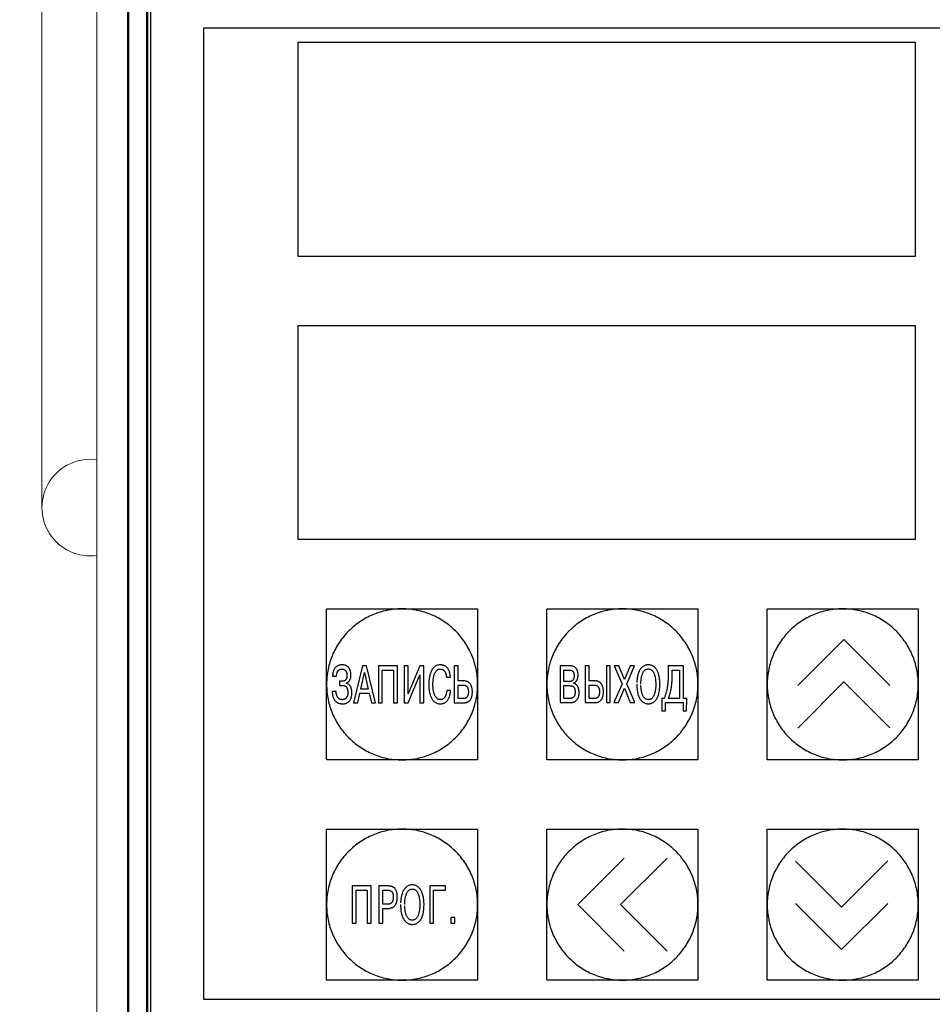
# Model space of a CAD drawing. Extents: x 111 to 705, y 692 to 1112.
# Drawn here: x 177 to 249, y 957 to 1036 of the extents above; entities that cross this region are included whole.
import ezdxf
from ezdxf.lldxf.tags import DXFTag

# ---------------------------------------------------------------- set-up
doc = ezdxf.new("R2010")
doc.units = 0
doc.header["$MEASUREMENT"] = 0
doc.layers.add('main', color=5, linetype='Continuous', lineweight=50)
doc.layers.add('text', color=47, linetype='Continuous')
doc.layers.add('work', color=7, linetype='Continuous')
doc.styles.get("Standard").update_dxf_attribs({"font": 'win_eskd.shx', "width": 0.8, "oblique": 15})
tags = doc.linetypes.add('New Line6', pattern=[0.5, 0.2, -0.3]).pattern_tags.tags
tags[6:7] = [DXFTag(74, 4), DXFTag(75, 0), DXFTag(340, '0'), DXFTag(46, 1.0), DXFTag(50, 0.0), DXFTag(44, 0.0), DXFTag(45, 0.0)]
tags[4:5] = [DXFTag(74, 4), DXFTag(75, 0), DXFTag(340, '0'), DXFTag(46, 1.0), DXFTag(50, 0.0), DXFTag(44, 0.0), DXFTag(45, 0.0)]
doc.dimstyles.get("Standard").update_dxf_attribs({"dimtxt": 0.18, "dimasz": 0.18, "dimexe": 0.18, "dimexo": 0.0625, "dimgap": 0.09, "dimtad": 0, "dimtih": 1, "dimtoh": 1, "dimdec": 4, "dimzin": 0, "dimdsep": 46, "dimtxsty": 'Standard', "dimcen": 0.09, "dimadec": 0, "dimazin": 0, "dimtfac": 1, "dimtdec": 4, "dimtofl": 0, "dimtmove": 0, "dimatfit": 3, "dimfxl": 1, "dimtolj": 1, "dimtzin": 0, "dimarcsym": 0})

# ---------------------------------------------------------------- blocks, each defined once
blk = doc.blocks.new('гггггггггггггггггггггг')
at = {"layer": 'text', "color": 0}
for p, q in [((781.166, 1078.976), (781.166, 986.476)), ((785.416, 1071.135), (860.928, 1071.135)), ((785.416, 993.935), (785.416, 1071.135)), ((792.916, 1052.972), (792.916, 1069.976)), ((792.916, 1069.976), (841.916, 1069.976)), ((841.916, 1069.976), (841.916, 1052.972)), ((841.916, 1052.972), (792.916, 1052.972)), ((792.916, 1030.472), (792.916, 1047.476)), ((792.916, 1047.476), (841.916, 1047.476)), ((841.916, 1047.476), (841.916, 1030.472)), ((841.916, 1030.472), (792.916, 1030.472)), ((795.166, 1013.019), (795.166, 1024.933)), ((795.205, 1024.976), (795.209, 1024.976)), ((795.209, 1024.976), (807.124, 1024.976)), ((807.166, 1024.933), (807.166, 1013.019)), ((812.666, 1013.019), (812.666, 1024.933)), ((812.705, 1024.976), (812.709, 1024.976)), ((812.709, 1024.976), (824.624, 1024.976)), ((824.666, 1024.933), (824.666, 1013.019)), ((830.166, 1013.019), (830.166, 1024.933)), ((830.205, 1024.976), (830.209, 1024.976)), ((830.209, 1024.976), (842.124, 1024.976)), ((842.166, 1024.933), (842.166, 1013.019)), ((836.255, 1022.55), (832.588, 1018.883)), ((839.918, 1018.887), (836.255, 1022.55)), ((798.016, 1020.437), (797.311, 1017.516)), ((798.345, 1020.437), (798.016, 1020.437)), ((799.049, 1017.516), (798.345, 1020.437)), ((799.28, 1020.437), (799.28, 1017.516)), ((800.787, 1020.437), (799.28, 1020.437)), ((799.592, 1017.516), (799.592, 1020.107)), ((799.592, 1020.107), (800.475, 1020.107)), ((800.475, 1020.107), (800.475, 1017.516)), ((800.787, 1017.516), (800.787, 1020.437)), ((801.329, 1020.437), (801.329, 1017.516)), ((801.641, 1020.437), (801.329, 1020.437)), ((802.577, 1020.437), (801.641, 1018.225)), ((801.641, 1018.225), (801.641, 1020.437)), ((802.885, 1020.437), (802.577, 1020.437)), ((802.885, 1017.516), (802.885, 1020.437)), ((805.3, 1020.437), (805.3, 1017.516)), ((805.612, 1020.437), (805.3, 1020.437)), ((805.612, 1019.248), (805.612, 1020.437)), ((814.522, 1020.442), (813.709, 1020.442)), ((813.709, 1020.442), (813.709, 1017.522)), ((814.021, 1019.203), (814.021, 1020.112)), ((814.021, 1020.112), (814.466, 1020.112)), ((814.599, 1020.438), (814.522, 1020.442)), ((815.712, 1020.442), (815.712, 1017.522)), ((816.024, 1020.442), (815.712, 1020.442)), ((816.024, 1019.253), (816.024, 1020.442)), ((817.704, 1020.442), (817.392, 1020.442)), ((817.392, 1020.442), (817.392, 1017.522)), ((817.704, 1017.522), (817.704, 1020.442)), ((818.02, 1020.442), (818.641, 1019.015)), ((818.389, 1020.442), (818.02, 1020.442)), ((818.83, 1019.361), (818.389, 1020.442)), ((819.279, 1020.442), (818.83, 1019.361)), ((819.005, 1019.023), (819.618, 1020.442)), ((819.618, 1020.442), (819.279, 1020.442)), ((822.309, 1020.442), (822.309, 1019.841)), ((823.511, 1020.442), (822.309, 1020.442)), ((822.621, 1020.112), (823.199, 1020.112)), ((822.621, 1019.749), (822.621, 1020.112)), ((823.199, 1020.112), (823.199, 1017.851)), ((823.511, 1017.851), (823.511, 1020.442)), ((795.646, 1019.676), (795.644, 1019.627)), ((795.644, 1019.627), (795.956, 1019.627)), ((796.187, 1019.218), (796.187, 1018.889)), ((796.404, 1019.218), (796.187, 1019.218)), ((796.425, 1019.219), (796.404, 1019.218)), ((797.883, 1018.601), (798.18, 1019.911)), ((798.18, 1019.911), (798.478, 1018.601)), ((801.634, 1017.516), (802.573, 1019.744)), ((802.573, 1019.744), (802.573, 1017.516)), ((804.681, 1019.587), (804.685, 1019.535)), ((804.685, 1019.535), (804.997, 1019.535)), ((806.085, 1019.248), (805.612, 1019.248)), ((806.16, 1019.244), (806.085, 1019.248)), ((814.456, 1019.203), (814.021, 1019.203)), ((814.503, 1019.205), (814.456, 1019.203)), ((816.497, 1019.253), (816.024, 1019.253)), ((816.572, 1019.249), (816.497, 1019.253)), ((822.619, 1019.568), (822.621, 1019.749)), ((836.255, 1019.173), (832.588, 1015.506)), ((839.918, 1015.509), (836.255, 1019.173)), ((795.925, 1018.413), (795.613, 1018.413)), ((795.926, 1018.36), (795.925, 1018.413)), ((796.187, 1018.889), (796.425, 1018.889)), ((796.734, 1019.06), (796.734, 1019.077)), ((796.775, 1019.046), (796.734, 1019.06)), ((798.478, 1018.601), (797.883, 1018.601)), ((805.022, 1018.484), (804.71, 1018.484)), ((805.014, 1018.404), (805.022, 1018.484)), ((805.612, 1017.846), (805.612, 1018.918)), ((805.612, 1018.918), (806.022, 1018.918)), ((814.021, 1017.851), (814.021, 1018.873)), ((814.021, 1018.873), (814.473, 1018.873)), ((814.781, 1019.057), (814.781, 1019.078)), ((814.815, 1019.048), (814.781, 1019.057)), ((816.024, 1017.851), (816.024, 1018.923)), ((816.024, 1018.923), (816.433, 1018.923)), ((818.641, 1019.015), (817.989, 1017.522)), ((818.364, 1017.522), (818.827, 1018.669)), ((818.827, 1018.669), (819.286, 1017.522)), ((819.66, 1017.522), (819.005, 1019.023)), ((797.637, 1017.516), (797.813, 1018.271)), ((797.813, 1018.271), (798.548, 1018.271)), ((798.548, 1018.271), (798.723, 1017.516)), ((806.046, 1017.846), (805.612, 1017.846)), ((806.066, 1017.846), (806.046, 1017.846)), ((814.473, 1017.851), (814.021, 1017.851)), ((814.509, 1017.852), (814.473, 1017.851)), ((816.458, 1017.851), (816.024, 1017.851)), ((816.478, 1017.851), (816.458, 1017.851)), ((821.963, 1017.851), (821.787, 1017.851)), ((821.787, 1017.851), (821.808, 1016.862)), ((822.003, 1017.943), (821.963, 1017.851)), ((823.199, 1017.851), (822.309, 1017.851)), ((823.781, 1017.851), (823.511, 1017.851)), ((823.76, 1016.862), (823.781, 1017.851)), ((797.311, 1017.516), (797.637, 1017.516)), ((798.723, 1017.516), (799.049, 1017.516)), ((799.28, 1017.516), (799.592, 1017.516)), ((800.475, 1017.516), (800.787, 1017.516)), ((801.329, 1017.516), (801.634, 1017.516)), ((802.573, 1017.516), (802.885, 1017.516)), ((805.3, 1017.516), (806.085, 1017.516)), ((813.709, 1017.522), (814.494, 1017.522)), ((815.712, 1017.522), (816.497, 1017.522)), ((817.392, 1017.522), (817.704, 1017.522)), ((817.989, 1017.522), (818.364, 1017.522)), ((819.286, 1017.522), (819.66, 1017.522)), ((821.808, 1016.862), (822.089, 1016.862)), ((822.089, 1017.522), (823.479, 1017.522)), ((822.089, 1016.862), (822.089, 1017.522)), ((823.479, 1017.522), (823.479, 1016.862)), ((823.479, 1016.862), (823.76, 1016.862)), ((795.167, 1013.014), (795.166, 1013.019)), ((807.124, 1012.976), (795.209, 1012.976)), ((807.128, 1012.976), (807.124, 1012.976)), ((812.667, 1013.014), (812.666, 1013.019)), ((824.624, 1012.976), (812.709, 1012.976)), ((824.628, 1012.976), (824.624, 1012.976)), ((830.166, 1013.014), (830.166, 1013.019)), ((842.124, 1012.976), (830.209, 1012.976)), ((842.128, 1012.976), (842.124, 1012.976)), ((795.166, 1007.476), (807.166, 1007.476)), ((795.166, 995.476), (795.166, 1007.476)), ((807.166, 1007.476), (807.166, 995.476)), ((812.666, 995.519), (812.666, 1007.433)), ((812.705, 1007.476), (812.709, 1007.476)), ((812.709, 1007.476), (824.624, 1007.476)), ((824.666, 1007.437), (824.666, 1007.433)), ((824.666, 1007.433), (824.666, 995.519)), ((830.166, 995.519), (830.166, 1007.433)), ((830.205, 1007.476), (830.209, 1007.476)), ((830.209, 1007.476), (842.124, 1007.476)), ((842.166, 1007.437), (842.166, 1007.433)), ((842.166, 1007.433), (842.166, 995.519)), ((818.809, 1005.174), (815.112, 1001.477)), ((822.217, 1005.174), (818.52, 1001.477)), ((832.415, 1004.942), (836.078, 1001.279)), ((836.078, 1001.279), (839.745, 1004.946)), ((797.188, 1002.958), (797.188, 999.994)), ((798.716, 1002.958), (797.188, 1002.958)), ((798.716, 999.994), (798.716, 1002.958)), ((800.073, 1002.958), (799.309, 1002.958)), ((799.309, 1002.958), (799.309, 999.994)), ((800.122, 1002.957), (800.073, 1002.958)), ((803.355, 1002.958), (803.355, 999.994)), ((804.62, 1002.958), (803.355, 1002.958)), ((804.62, 1002.623), (804.62, 1002.958)), ((797.504, 999.994), (797.504, 1002.623)), ((797.504, 1002.623), (798.4, 1002.623)), ((798.4, 1002.623), (798.4, 999.994)), ((799.625, 1001.51), (799.625, 1002.623)), ((799.625, 1002.623), (800.023, 1002.623)), ((803.671, 999.994), (803.671, 1002.623)), ((803.671, 1002.623), (804.62, 1002.623)), ((800.023, 1001.51), (799.625, 1001.51)), ((799.625, 1001.176), (800.052, 1001.176)), ((799.625, 999.994), (799.625, 1001.176)), ((800.083, 1001.513), (800.023, 1001.51)), ((815.112, 1001.477), (818.812, 997.777)), ((818.52, 1001.477), (822.221, 997.777)), ((832.415, 1001.565), (836.078, 997.902)), ((836.078, 997.902), (839.745, 1001.568)), ((805.031, 1000.456), (805.031, 999.994)), ((805.358, 1000.456), (805.031, 1000.456)), ((805.358, 999.994), (805.358, 1000.456)), ((797.188, 999.994), (797.504, 999.994)), ((798.4, 999.994), (798.716, 999.994)), ((799.309, 999.994), (799.625, 999.994)), ((803.355, 999.994), (803.671, 999.994)), ((805.031, 999.994), (805.358, 999.994)), ((807.166, 995.476), (795.166, 995.476)), ((824.624, 995.476), (812.709, 995.476)), ((824.628, 995.476), (824.624, 995.476)), ((842.124, 995.476), (830.209, 995.476)), ((842.128, 995.476), (842.124, 995.476)), ((869.416, 993.935), (785.416, 993.935))]:
    blk.add_line(p, q, dxfattribs=at)
for points in [[(801.166, 1024.976), (801.778, 1024.945), (802.373, 1024.853), (802.947, 1024.705), (803.498, 1024.503), (804.023, 1024.25), (804.517, 1023.949), (804.979, 1023.603), (805.406, 1023.215), (805.794, 1022.788), (806.139, 1022.326), (806.441, 1021.832), (806.694, 1021.307), (806.896, 1020.757), (807.044, 1020.182), (807.135, 1019.588), (807.166, 1018.976), (807.135, 1018.364), (807.044, 1017.769), (806.896, 1017.195), (806.694, 1016.644), (806.441, 1016.12), (806.139, 1015.625), (805.794, 1015.163), (805.406, 1014.737), (804.979, 1014.349), (804.517, 1014.003), (804.023, 1013.702), (803.498, 1013.449), (802.947, 1013.246), (802.373, 1013.098), (801.778, 1013.007), (801.166, 1012.976), (800.555, 1013.007), (799.96, 1013.098), (799.386, 1013.246), (798.835, 1013.449), (798.311, 1013.702), (797.816, 1014.003), (797.354, 1014.349), (796.927, 1014.737), (796.54, 1015.163), (796.194, 1015.625), (795.893, 1016.12), (795.639, 1016.644), (795.437, 1017.195), (795.289, 1017.769), (795.198, 1018.364), (795.166, 1018.976), (795.198, 1019.588), (795.289, 1020.182), (795.437, 1020.757), (795.639, 1021.307), (795.893, 1021.832), (796.194, 1022.326), (796.54, 1022.788), (796.927, 1023.215), (797.354, 1023.603), (797.816, 1023.949), (798.311, 1024.25), (798.835, 1024.503), (799.386, 1024.705), (799.96, 1024.853), (800.555, 1024.945), (801.166, 1024.976)], [(795.166, 1024.933), (795.167, 1024.937), (795.167, 1024.941), (795.168, 1024.945), (795.17, 1024.95), (795.172, 1024.953), (795.174, 1024.957), (795.176, 1024.96), (795.179, 1024.963), (795.182, 1024.966), (795.185, 1024.968), (795.189, 1024.97), (795.193, 1024.972), (795.197, 1024.974), (795.201, 1024.975), (795.205, 1024.976)], [(807.124, 1024.976), (807.128, 1024.976), (807.132, 1024.975), (807.136, 1024.974), (807.14, 1024.972), (807.144, 1024.97), (807.148, 1024.968), (807.151, 1024.966), (807.154, 1024.963), (807.157, 1024.96), (807.159, 1024.957), (807.161, 1024.953), (807.163, 1024.95), (807.165, 1024.945), (807.166, 1024.941), (807.166, 1024.937), (807.166, 1024.933)], [(818.666, 1024.976), (819.278, 1024.945), (819.873, 1024.853), (820.447, 1024.705), (820.998, 1024.503), (821.522, 1024.25), (822.017, 1023.949), (822.479, 1023.603), (822.906, 1023.215), (823.293, 1022.788), (823.639, 1022.326), (823.94, 1021.832), (824.193, 1021.307), (824.396, 1020.757), (824.544, 1020.182), (824.635, 1019.588), (824.666, 1018.976), (824.635, 1018.364), (824.544, 1017.769), (824.396, 1017.195), (824.193, 1016.644), (823.94, 1016.12), (823.639, 1015.625), (823.293, 1015.163), (822.906, 1014.737), (822.479, 1014.349), (822.017, 1014.003), (821.522, 1013.702), (820.998, 1013.449), (820.447, 1013.246), (819.873, 1013.098), (819.278, 1013.007), (818.666, 1012.976), (818.055, 1013.007), (817.46, 1013.098), (816.886, 1013.246), (816.335, 1013.449), (815.811, 1013.702), (815.316, 1014.003), (814.854, 1014.349), (814.427, 1014.737), (814.04, 1015.163), (813.694, 1015.625), (813.393, 1016.12), (813.139, 1016.644), (812.937, 1017.195), (812.789, 1017.769), (812.698, 1018.364), (812.666, 1018.976), (812.698, 1019.588), (812.789, 1020.182), (812.937, 1020.757), (813.139, 1021.307), (813.393, 1021.832), (813.694, 1022.326), (814.04, 1022.788), (814.427, 1023.215), (814.854, 1023.603), (815.316, 1023.949), (815.811, 1024.25), (816.335, 1024.503), (816.886, 1024.705), (817.46, 1024.853), (818.055, 1024.945), (818.666, 1024.976)], [(812.666, 1024.933), (812.667, 1024.937), (812.667, 1024.941), (812.668, 1024.945), (812.67, 1024.95), (812.672, 1024.953), (812.674, 1024.957), (812.676, 1024.96), (812.679, 1024.963), (812.682, 1024.966), (812.685, 1024.968), (812.689, 1024.97), (812.693, 1024.972), (812.697, 1024.974), (812.701, 1024.975), (812.705, 1024.976)], [(824.624, 1024.976), (824.628, 1024.976), (824.632, 1024.975), (824.636, 1024.974), (824.64, 1024.972), (824.644, 1024.97), (824.647, 1024.968), (824.651, 1024.966), (824.654, 1024.963), (824.656, 1024.96), (824.659, 1024.957), (824.661, 1024.953), (824.663, 1024.95), (824.664, 1024.945), (824.665, 1024.941), (824.666, 1024.937), (824.666, 1024.933)], [(836.166, 1024.976), (836.778, 1024.945), (837.373, 1024.853), (837.947, 1024.705), (838.498, 1024.503), (839.022, 1024.25), (839.517, 1023.949), (839.979, 1023.603), (840.406, 1023.215), (840.793, 1022.788), (841.139, 1022.326), (841.44, 1021.832), (841.693, 1021.307), (841.896, 1020.757), (842.044, 1020.182), (842.135, 1019.588), (842.166, 1018.976), (842.135, 1018.364), (842.044, 1017.769), (841.896, 1017.195), (841.693, 1016.644), (841.44, 1016.12), (841.139, 1015.625), (840.793, 1015.163), (840.406, 1014.737), (839.979, 1014.349), (839.517, 1014.003), (839.022, 1013.702), (838.498, 1013.449), (837.947, 1013.246), (837.373, 1013.098), (836.778, 1013.007), (836.166, 1012.976), (835.554, 1013.007), (834.96, 1013.098), (834.385, 1013.246), (833.835, 1013.449), (833.31, 1013.702), (832.815, 1014.003), (832.353, 1014.349), (831.927, 1014.737), (831.539, 1015.163), (831.193, 1015.625), (830.892, 1016.12), (830.639, 1016.644), (830.437, 1017.195), (830.289, 1017.769), (830.197, 1018.364), (830.166, 1018.976), (830.197, 1019.588), (830.289, 1020.182), (830.437, 1020.757), (830.639, 1021.307), (830.892, 1021.832), (831.193, 1022.326), (831.539, 1022.788), (831.927, 1023.215), (832.353, 1023.603), (832.815, 1023.949), (833.31, 1024.25), (833.835, 1024.503), (834.385, 1024.705), (834.96, 1024.853), (835.554, 1024.945), (836.166, 1024.976)], [(830.166, 1024.933), (830.166, 1024.937), (830.167, 1024.941), (830.168, 1024.945), (830.17, 1024.95), (830.171, 1024.953), (830.174, 1024.957), (830.176, 1024.96), (830.179, 1024.963), (830.182, 1024.966), (830.185, 1024.968), (830.189, 1024.97), (830.192, 1024.972), (830.196, 1024.974), (830.201, 1024.975), (830.205, 1024.976)], [(842.124, 1024.976), (842.128, 1024.976), (842.132, 1024.975), (842.136, 1024.974), (842.14, 1024.972), (842.144, 1024.97), (842.147, 1024.968), (842.151, 1024.966), (842.154, 1024.963), (842.156, 1024.96), (842.159, 1024.957), (842.161, 1024.953), (842.163, 1024.95), (842.164, 1024.945), (842.165, 1024.941), (842.166, 1024.937), (842.166, 1024.933)], [(796.734, 1019.077), (796.767, 1019.088), (796.801, 1019.103), (796.834, 1019.121), (796.867, 1019.142), (796.898, 1019.167), (796.929, 1019.195), (796.958, 1019.227), (796.985, 1019.263), (797.01, 1019.303), (797.032, 1019.347), (797.052, 1019.396), (797.069, 1019.448), (797.083, 1019.506), (797.093, 1019.568), (797.099, 1019.635), (797.102, 1019.707), (797.099, 1019.791), (797.092, 1019.872), (797.079, 1019.951), (797.062, 1020.026), (797.039, 1020.098), (797.01, 1020.165), (796.977, 1020.228), (796.937, 1020.286), (796.892, 1020.338), (796.841, 1020.385), (796.784, 1020.426), (796.72, 1020.46), (796.651, 1020.488), (796.575, 1020.508), (796.493, 1020.52), (796.404, 1020.524), (796.282, 1020.517), (796.173, 1020.495), (796.077, 1020.462), (795.994, 1020.417), (795.922, 1020.364), (795.86, 1020.303), (795.808, 1020.236), (795.766, 1020.165), (795.731, 1020.091), (795.704, 1020.015), (795.683, 1019.94), (795.667, 1019.868), (795.656, 1019.798), (795.65, 1019.734), (795.646, 1019.676)], [(795.956, 1019.627), (795.963, 1019.716), (795.974, 1019.795), (795.99, 1019.865), (796.009, 1019.927), (796.032, 1019.98), (796.057, 1020.027), (796.085, 1020.066), (796.115, 1020.099), (796.146, 1020.125), (796.179, 1020.147), (796.213, 1020.164), (796.248, 1020.176), (796.283, 1020.185), (796.317, 1020.191), (796.351, 1020.194), (796.383, 1020.195), (796.403, 1020.194), (796.426, 1020.193), (796.453, 1020.19), (796.483, 1020.185), (796.515, 1020.177), (796.548, 1020.165), (796.582, 1020.149), (796.616, 1020.127), (796.649, 1020.1), (796.68, 1020.066), (796.708, 1020.024), (796.733, 1019.975), (796.754, 1019.916), (796.769, 1019.848), (796.779, 1019.77), (796.783, 1019.681), (796.78, 1019.603), (796.771, 1019.533), (796.756, 1019.473), (796.738, 1019.421), (796.715, 1019.376), (796.689, 1019.339), (796.661, 1019.308), (796.63, 1019.282), (796.599, 1019.262), (796.567, 1019.247), (796.536, 1019.236), (796.505, 1019.228), (796.476, 1019.223), (796.449, 1019.22), (796.425, 1019.219)], [(804.997, 1019.535), (804.984, 1019.682), (804.963, 1019.814), (804.935, 1019.932), (804.899, 1020.037), (804.858, 1020.129), (804.811, 1020.209), (804.76, 1020.279), (804.704, 1020.338), (804.645, 1020.387), (804.583, 1020.428), (804.519, 1020.46), (804.454, 1020.485), (804.389, 1020.503), (804.323, 1020.515), (804.258, 1020.522), (804.195, 1020.524), (804.04, 1020.51), (803.903, 1020.47), (803.785, 1020.408), (803.682, 1020.326), (803.595, 1020.227), (803.522, 1020.114), (803.461, 1019.991), (803.412, 1019.861), (803.373, 1019.727), (803.343, 1019.591), (803.321, 1019.458), (803.306, 1019.329), (803.296, 1019.208), (803.291, 1019.099), (803.288, 1019.004), (803.288, 1018.926), (803.291, 1018.786), (803.299, 1018.646), (803.314, 1018.509), (803.335, 1018.375), (803.364, 1018.246), (803.399, 1018.122), (803.441, 1018.005), (803.491, 1017.895), (803.549, 1017.795), (803.616, 1017.704), (803.69, 1017.624), (803.774, 1017.556), (803.867, 1017.502), (803.969, 1017.461), (804.08, 1017.436), (804.202, 1017.428), (804.315, 1017.435), (804.417, 1017.456), (804.509, 1017.49), (804.591, 1017.535), (804.664, 1017.59), (804.729, 1017.653), (804.786, 1017.724), (804.835, 1017.801), (804.878, 1017.883), (804.913, 1017.968), (804.943, 1018.056), (804.968, 1018.145), (804.987, 1018.233), (805.002, 1018.32), (805.014, 1018.404)], [(804.71, 1018.484), (804.705, 1018.413), (804.696, 1018.344), (804.683, 1018.276), (804.667, 1018.21), (804.647, 1018.147), (804.624, 1018.087), (804.597, 1018.031), (804.566, 1017.979), (804.533, 1017.931), (804.496, 1017.888), (804.456, 1017.85), (804.413, 1017.818), (804.368, 1017.793), (804.319, 1017.774), (804.267, 1017.762), (804.212, 1017.758), (804.155, 1017.762), (804.098, 1017.775), (804.043, 1017.796), (803.989, 1017.827), (803.937, 1017.866), (803.888, 1017.914), (803.841, 1017.972), (803.797, 1018.039), (803.758, 1018.116), (803.722, 1018.203), (803.69, 1018.3), (803.664, 1018.408), (803.642, 1018.525), (803.627, 1018.654), (803.617, 1018.793), (803.613, 1018.943), (803.614, 1018.999), (803.615, 1019.07), (803.619, 1019.153), (803.624, 1019.246), (803.634, 1019.346), (803.648, 1019.451), (803.667, 1019.558), (803.691, 1019.664), (803.723, 1019.768), (803.762, 1019.866), (803.809, 1019.955), (803.865, 1020.035), (803.931, 1020.101), (804.007, 1020.151), (804.095, 1020.183), (804.195, 1020.195), (804.263, 1020.19), (804.324, 1020.177), (804.379, 1020.157), (804.428, 1020.129), (804.472, 1020.095), (804.511, 1020.056), (804.545, 1020.013), (804.574, 1019.965), (804.599, 1019.914), (804.621, 1019.861), (804.639, 1019.806), (804.653, 1019.751), (804.665, 1019.695), (804.674, 1019.64), (804.681, 1019.587)], [(814.466, 1020.112), (814.521, 1020.109), (814.57, 1020.101), (814.614, 1020.087), (814.653, 1020.069), (814.687, 1020.047), (814.716, 1020.021), (814.741, 1019.992), (814.762, 1019.96), (814.78, 1019.926), (814.794, 1019.889), (814.806, 1019.852), (814.814, 1019.813), (814.82, 1019.774), (814.824, 1019.734), (814.826, 1019.696), (814.827, 1019.658), (814.826, 1019.604), (814.822, 1019.554), (814.815, 1019.507), (814.805, 1019.463), (814.793, 1019.423), (814.778, 1019.385), (814.76, 1019.351), (814.739, 1019.321), (814.714, 1019.293), (814.687, 1019.27), (814.657, 1019.249), (814.623, 1019.233), (814.586, 1019.22), (814.546, 1019.21), (814.503, 1019.205)], [(814.781, 1019.078), (814.824, 1019.093), (814.865, 1019.113), (814.902, 1019.137), (814.937, 1019.164), (814.97, 1019.195), (815, 1019.229), (815.027, 1019.267), (815.052, 1019.307), (815.074, 1019.35), (815.092, 1019.395), (815.109, 1019.442), (815.122, 1019.491), (815.132, 1019.541), (815.14, 1019.593), (815.144, 1019.646), (815.146, 1019.699), (815.143, 1019.78), (815.136, 1019.857), (815.125, 1019.93), (815.108, 1020), (815.087, 1020.065), (815.06, 1020.127), (815.029, 1020.183), (814.993, 1020.235), (814.952, 1020.281), (814.906, 1020.322), (814.855, 1020.358), (814.798, 1020.387), (814.737, 1020.411), (814.671, 1020.428), (814.599, 1020.438)], [(819.806, 1018.982), (819.815, 1018.714), (819.84, 1018.479), (819.878, 1018.274), (819.929, 1018.099), (819.989, 1017.949), (820.058, 1017.824), (820.132, 1017.721), (820.21, 1017.638), (820.289, 1017.572), (820.369, 1017.522), (820.446, 1017.486), (820.518, 1017.461), (820.584, 1017.446), (820.642, 1017.437), (820.689, 1017.434), (820.724, 1017.433), (820.758, 1017.434), (820.805, 1017.437), (820.863, 1017.446), (820.929, 1017.461), (821.002, 1017.486), (821.079, 1017.522), (821.158, 1017.572), (821.238, 1017.638), (821.316, 1017.721), (821.39, 1017.824), (821.458, 1017.949), (821.519, 1018.099), (821.57, 1018.274), (821.608, 1018.479), (821.633, 1018.714), (821.642, 1018.982), (821.639, 1019.135), (821.629, 1019.285), (821.613, 1019.431), (821.59, 1019.572), (821.56, 1019.707), (821.523, 1019.834), (821.479, 1019.954), (821.427, 1020.065), (821.368, 1020.167), (821.3, 1020.257), (821.225, 1020.337), (821.142, 1020.404), (821.05, 1020.457), (820.95, 1020.497), (820.842, 1020.521), (820.724, 1020.53), (820.606, 1020.521), (820.497, 1020.497), (820.397, 1020.457), (820.306, 1020.404), (820.222, 1020.337), (820.147, 1020.257), (820.08, 1020.167), (820.021, 1020.065), (819.969, 1019.954), (819.925, 1019.834), (819.888, 1019.707), (819.858, 1019.572), (819.835, 1019.431), (819.819, 1019.285), (819.809, 1019.135)], [(820.132, 1018.982), (820.133, 1019.079), (820.138, 1019.18), (820.145, 1019.283), (820.157, 1019.387), (820.172, 1019.49), (820.193, 1019.591), (820.218, 1019.688), (820.248, 1019.782), (820.284, 1019.869), (820.326, 1019.949), (820.374, 1020.02), (820.429, 1020.081), (820.491, 1020.131), (820.561, 1020.168), (820.638, 1020.192), (820.724, 1020.2), (820.81, 1020.192), (820.887, 1020.168), (820.957, 1020.131), (821.019, 1020.081), (821.074, 1020.02), (821.122, 1019.949), (821.164, 1019.869), (821.2, 1019.782), (821.23, 1019.688), (821.255, 1019.591), (821.275, 1019.49), (821.291, 1019.387), (821.302, 1019.283), (821.31, 1019.18), (821.314, 1019.079), (821.316, 1018.982), (821.315, 1018.892), (821.311, 1018.796), (821.304, 1018.697), (821.294, 1018.596), (821.279, 1018.494), (821.261, 1018.393), (821.237, 1018.294), (821.208, 1018.199), (821.173, 1018.109), (821.131, 1018.027), (821.083, 1017.953), (821.028, 1017.889), (820.964, 1017.836), (820.893, 1017.797), (820.813, 1017.772), (820.724, 1017.764), (820.635, 1017.772), (820.555, 1017.797), (820.483, 1017.836), (820.42, 1017.889), (820.364, 1017.953), (820.316, 1018.027), (820.275, 1018.109), (820.24, 1018.199), (820.211, 1018.294), (820.187, 1018.393), (820.168, 1018.494), (820.154, 1018.596), (820.143, 1018.697), (820.137, 1018.796), (820.133, 1018.892)], [(806.085, 1017.516), (806.139, 1017.518), (806.195, 1017.524), (806.251, 1017.534), (806.308, 1017.55), (806.364, 1017.572), (806.419, 1017.6), (806.472, 1017.635), (806.522, 1017.678), (806.569, 1017.729), (806.612, 1017.789), (806.65, 1017.859), (806.683, 1017.939), (806.71, 1018.029), (806.73, 1018.131), (806.742, 1018.245), (806.747, 1018.371), (806.744, 1018.473), (806.735, 1018.568), (806.721, 1018.658), (806.701, 1018.742), (806.676, 1018.82), (806.646, 1018.892), (806.611, 1018.958), (806.571, 1019.018), (806.526, 1019.07), (806.476, 1019.117), (806.421, 1019.156), (806.363, 1019.189), (806.299, 1019.214), (806.232, 1019.233), (806.16, 1019.244)], [(816.497, 1017.522), (816.551, 1017.523), (816.607, 1017.529), (816.663, 1017.539), (816.72, 1017.555), (816.776, 1017.577), (816.831, 1017.605), (816.884, 1017.64), (816.934, 1017.683), (816.981, 1017.734), (817.024, 1017.794), (817.062, 1017.864), (817.095, 1017.944), (817.122, 1018.034), (817.142, 1018.136), (817.154, 1018.25), (817.159, 1018.377), (817.156, 1018.478), (817.147, 1018.574), (817.133, 1018.663), (817.113, 1018.748), (817.088, 1018.826), (817.058, 1018.898), (817.023, 1018.963), (816.983, 1019.023), (816.938, 1019.076), (816.888, 1019.122), (816.833, 1019.161), (816.774, 1019.194), (816.711, 1019.219), (816.644, 1019.238), (816.572, 1019.249)], [(822.309, 1019.841), (822.308, 1019.672), (822.304, 1019.511), (822.296, 1019.356), (822.286, 1019.209), (822.273, 1019.068), (822.258, 1018.934), (822.239, 1018.805), (822.219, 1018.682), (822.195, 1018.563), (822.169, 1018.45), (822.141, 1018.341), (822.11, 1018.236), (822.077, 1018.135), (822.041, 1018.038), (822.003, 1017.943)], [(822.309, 1017.851), (822.34, 1017.922), (822.37, 1017.997), (822.399, 1018.077), (822.427, 1018.162), (822.454, 1018.253), (822.48, 1018.35), (822.504, 1018.453), (822.527, 1018.564), (822.547, 1018.682), (822.566, 1018.807), (822.582, 1018.941), (822.596, 1019.084), (822.606, 1019.235), (822.615, 1019.397), (822.619, 1019.568)], [(795.613, 1018.413), (795.622, 1018.289), (795.638, 1018.173), (795.659, 1018.066), (795.685, 1017.969), (795.718, 1017.879), (795.756, 1017.799), (795.8, 1017.726), (795.849, 1017.662), (795.904, 1017.606), (795.964, 1017.558), (796.03, 1017.518), (796.101, 1017.485), (796.178, 1017.46), (796.26, 1017.442), (796.347, 1017.431), (796.439, 1017.428), (796.545, 1017.433), (796.641, 1017.449), (796.727, 1017.475), (796.804, 1017.51), (796.873, 1017.552), (796.933, 1017.602), (796.985, 1017.657), (797.029, 1017.719), (797.067, 1017.784), (797.099, 1017.854), (797.124, 1017.926), (797.143, 1018), (797.158, 1018.076), (797.168, 1018.152), (797.173, 1018.227), (797.175, 1018.301), (797.173, 1018.391), (797.165, 1018.475), (797.153, 1018.553), (797.137, 1018.623), (797.117, 1018.687), (797.093, 1018.746), (797.066, 1018.799), (797.036, 1018.846), (797.004, 1018.888), (796.969, 1018.925), (796.933, 1018.957), (796.894, 1018.986), (796.855, 1019.01), (796.815, 1019.03), (796.775, 1019.046)], [(796.425, 1018.889), (796.492, 1018.885), (796.552, 1018.875), (796.605, 1018.858), (796.651, 1018.836), (796.692, 1018.809), (796.727, 1018.777), (796.757, 1018.741), (796.782, 1018.703), (796.802, 1018.661), (796.819, 1018.617), (796.832, 1018.571), (796.842, 1018.524), (796.849, 1018.477), (796.853, 1018.43), (796.856, 1018.383), (796.856, 1018.338), (796.855, 1018.274), (796.85, 1018.214), (796.841, 1018.156), (796.829, 1018.101), (796.814, 1018.05), (796.795, 1018.002), (796.773, 1017.958), (796.747, 1017.918), (796.718, 1017.882), (796.686, 1017.85), (796.65, 1017.823), (796.611, 1017.8), (796.569, 1017.782), (796.523, 1017.769), (796.474, 1017.761), (796.422, 1017.758), (796.35, 1017.762), (796.284, 1017.775), (796.226, 1017.795), (796.173, 1017.821), (796.127, 1017.854), (796.087, 1017.892), (796.052, 1017.934), (796.022, 1017.981), (795.997, 1018.031), (795.976, 1018.083), (795.96, 1018.137), (795.947, 1018.193), (795.937, 1018.249), (795.93, 1018.305), (795.926, 1018.36)], [(806.022, 1018.918), (806.07, 1018.916), (806.115, 1018.909), (806.157, 1018.898), (806.197, 1018.882), (806.233, 1018.862), (806.267, 1018.838), (806.297, 1018.81), (806.325, 1018.778), (806.35, 1018.741), (806.371, 1018.701), (806.389, 1018.657), (806.404, 1018.61), (806.416, 1018.559), (806.425, 1018.504), (806.43, 1018.446), (806.431, 1018.384), (806.428, 1018.293), (806.419, 1018.214), (806.404, 1018.144), (806.385, 1018.083), (806.361, 1018.032), (806.335, 1017.988), (806.305, 1017.952), (806.274, 1017.922), (806.242, 1017.899), (806.21, 1017.881), (806.178, 1017.867), (806.146, 1017.858), (806.117, 1017.851), (806.09, 1017.848), (806.066, 1017.846)], [(814.473, 1018.873), (814.527, 1018.871), (814.577, 1018.866), (814.624, 1018.857), (814.667, 1018.845), (814.706, 1018.828), (814.742, 1018.808), (814.774, 1018.784), (814.802, 1018.755), (814.827, 1018.723), (814.849, 1018.686), (814.867, 1018.644), (814.882, 1018.599), (814.893, 1018.548), (814.901, 1018.493), (814.906, 1018.433), (814.907, 1018.368), (814.905, 1018.285), (814.897, 1018.211), (814.883, 1018.145), (814.866, 1018.089), (814.844, 1018.039), (814.819, 1017.997), (814.791, 1017.962), (814.76, 1017.933), (814.727, 1017.909), (814.692, 1017.89), (814.656, 1017.876), (814.619, 1017.866), (814.582, 1017.858), (814.545, 1017.854), (814.509, 1017.852)], [(814.494, 1017.522), (814.586, 1017.525), (814.67, 1017.535), (814.749, 1017.552), (814.821, 1017.576), (814.887, 1017.606), (814.947, 1017.642), (815, 1017.685), (815.048, 1017.734), (815.09, 1017.789), (815.125, 1017.85), (815.156, 1017.917), (815.18, 1017.99), (815.199, 1018.068), (815.212, 1018.151), (815.22, 1018.241), (815.223, 1018.335), (815.22, 1018.428), (815.211, 1018.514), (815.197, 1018.592), (815.179, 1018.662), (815.156, 1018.726), (815.129, 1018.783), (815.1, 1018.833), (815.068, 1018.877), (815.034, 1018.916), (814.998, 1018.949), (814.962, 1018.978), (814.924, 1019.001), (814.887, 1019.021), (814.851, 1019.036), (814.815, 1019.048)], [(816.433, 1018.923), (816.482, 1018.921), (816.527, 1018.914), (816.569, 1018.903), (816.608, 1018.887), (816.645, 1018.867), (816.679, 1018.843), (816.709, 1018.815), (816.737, 1018.783), (816.762, 1018.747), (816.783, 1018.707), (816.801, 1018.663), (816.816, 1018.615), (816.828, 1018.564), (816.837, 1018.509), (816.842, 1018.451), (816.843, 1018.389), (816.84, 1018.299), (816.831, 1018.219), (816.816, 1018.149), (816.797, 1018.089), (816.773, 1018.037), (816.746, 1017.993), (816.717, 1017.957), (816.686, 1017.928), (816.654, 1017.904), (816.622, 1017.886), (816.589, 1017.872), (816.558, 1017.863), (816.529, 1017.857), (816.502, 1017.853), (816.478, 1017.851)], [(795.209, 1012.976), (795.205, 1012.976), (795.201, 1012.977), (795.197, 1012.978), (795.193, 1012.979), (795.189, 1012.981), (795.185, 1012.983), (795.182, 1012.985), (795.179, 1012.988), (795.176, 1012.991), (795.174, 1012.995), (795.172, 1012.998), (795.17, 1013.002), (795.168, 1013.006), (795.167, 1013.01), (795.167, 1013.014)], [(807.166, 1013.019), (807.166, 1013.014), (807.166, 1013.01), (807.165, 1013.006), (807.163, 1013.002), (807.161, 1012.998), (807.159, 1012.995), (807.157, 1012.991), (807.154, 1012.988), (807.151, 1012.985), (807.148, 1012.983), (807.144, 1012.981), (807.14, 1012.979), (807.136, 1012.978), (807.132, 1012.977), (807.128, 1012.976)], [(812.709, 1012.976), (812.705, 1012.976), (812.701, 1012.977), (812.697, 1012.978), (812.693, 1012.979), (812.689, 1012.981), (812.685, 1012.983), (812.682, 1012.985), (812.679, 1012.988), (812.676, 1012.991), (812.674, 1012.995), (812.672, 1012.998), (812.67, 1013.002), (812.668, 1013.006), (812.667, 1013.01), (812.667, 1013.014)], [(824.666, 1013.019), (824.666, 1013.014), (824.665, 1013.01), (824.664, 1013.006), (824.663, 1013.002), (824.661, 1012.998), (824.659, 1012.995), (824.656, 1012.991), (824.654, 1012.988), (824.651, 1012.985), (824.647, 1012.983), (824.644, 1012.981), (824.64, 1012.979), (824.636, 1012.978), (824.632, 1012.977), (824.628, 1012.976)], [(830.209, 1012.976), (830.205, 1012.976), (830.201, 1012.977), (830.196, 1012.978), (830.192, 1012.979), (830.189, 1012.981), (830.185, 1012.983), (830.182, 1012.985), (830.179, 1012.988), (830.176, 1012.991), (830.174, 1012.995), (830.171, 1012.998), (830.17, 1013.002), (830.168, 1013.006), (830.167, 1013.01), (830.166, 1013.014)], [(842.166, 1013.019), (842.166, 1013.014), (842.165, 1013.01), (842.164, 1013.006), (842.163, 1013.002), (842.161, 1012.998), (842.159, 1012.995), (842.156, 1012.991), (842.154, 1012.988), (842.151, 1012.985), (842.147, 1012.983), (842.144, 1012.981), (842.14, 1012.979), (842.136, 1012.978), (842.132, 1012.977), (842.128, 1012.976)], [(801.166, 1007.476), (801.778, 1007.445), (802.373, 1007.353), (802.947, 1007.205), (803.498, 1007.003), (804.023, 1006.75), (804.517, 1006.449), (804.979, 1006.103), (805.406, 1005.715), (805.794, 1005.288), (806.139, 1004.826), (806.441, 1004.332), (806.694, 1003.807), (806.896, 1003.257), (807.044, 1002.682), (807.135, 1002.088), (807.166, 1001.476), (807.135, 1000.864), (807.044, 1000.269), (806.896, 999.695), (806.694, 999.144), (806.441, 998.62), (806.139, 998.125), (805.794, 997.663), (805.406, 997.237), (804.979, 996.849), (804.517, 996.503), (804.023, 996.202), (803.498, 995.949), (802.947, 995.746), (802.373, 995.598), (801.778, 995.507), (801.166, 995.476), (800.555, 995.507), (799.96, 995.598), (799.386, 995.746), (798.835, 995.949), (798.311, 996.202), (797.816, 996.503), (797.354, 996.849), (796.927, 997.237), (796.54, 997.663), (796.194, 998.125), (795.893, 998.62), (795.639, 999.144), (795.437, 999.695), (795.289, 1000.269), (795.198, 1000.864), (795.166, 1001.476), (795.198, 1002.088), (795.289, 1002.682), (795.437, 1003.257), (795.639, 1003.807), (795.893, 1004.332), (796.194, 1004.826), (796.54, 1005.288), (796.927, 1005.715), (797.354, 1006.103), (797.816, 1006.449), (798.311, 1006.75), (798.835, 1007.003), (799.386, 1007.205), (799.96, 1007.353), (800.555, 1007.445), (801.166, 1007.476)], [(818.666, 1007.476), (819.278, 1007.445), (819.873, 1007.353), (820.447, 1007.205), (820.998, 1007.003), (821.522, 1006.75), (822.017, 1006.449), (822.479, 1006.103), (822.906, 1005.715), (823.293, 1005.288), (823.639, 1004.826), (823.94, 1004.332), (824.193, 1003.807), (824.396, 1003.257), (824.544, 1002.682), (824.635, 1002.088), (824.666, 1001.476), (824.635, 1000.864), (824.544, 1000.269), (824.396, 999.695), (824.193, 999.144), (823.94, 998.62), (823.639, 998.125), (823.293, 997.663), (822.906, 997.237), (822.479, 996.849), (822.017, 996.503), (821.522, 996.202), (820.998, 995.949), (820.447, 995.746), (819.873, 995.598), (819.278, 995.507), (818.666, 995.476), (818.055, 995.507), (817.46, 995.598), (816.886, 995.746), (816.335, 995.949), (815.811, 996.202), (815.316, 996.503), (814.854, 996.849), (814.427, 997.237), (814.04, 997.663), (813.694, 998.125), (813.393, 998.62), (813.139, 999.144), (812.937, 999.695), (812.789, 1000.269), (812.698, 1000.864), (812.666, 1001.476), (812.698, 1002.088), (812.789, 1002.682), (812.937, 1003.257), (813.139, 1003.807), (813.393, 1004.332), (813.694, 1004.826), (814.04, 1005.288), (814.427, 1005.715), (814.854, 1006.103), (815.316, 1006.449), (815.811, 1006.75), (816.335, 1007.003), (816.886, 1007.205), (817.46, 1007.353), (818.055, 1007.445), (818.666, 1007.476)], [(812.666, 1007.433), (812.667, 1007.437), (812.667, 1007.441), (812.668, 1007.445), (812.67, 1007.45), (812.672, 1007.453), (812.674, 1007.457), (812.676, 1007.46), (812.679, 1007.463), (812.682, 1007.466), (812.685, 1007.468), (812.689, 1007.47), (812.693, 1007.472), (812.697, 1007.474), (812.701, 1007.475), (812.705, 1007.476)], [(824.624, 1007.476), (824.628, 1007.476), (824.632, 1007.475), (824.636, 1007.474), (824.64, 1007.472), (824.644, 1007.47), (824.647, 1007.468), (824.651, 1007.466), (824.654, 1007.463), (824.656, 1007.46), (824.659, 1007.457), (824.661, 1007.453), (824.663, 1007.45), (824.664, 1007.445), (824.665, 1007.441), (824.666, 1007.437)], [(836.166, 1007.476), (836.778, 1007.445), (837.373, 1007.353), (837.947, 1007.205), (838.498, 1007.003), (839.022, 1006.75), (839.517, 1006.449), (839.979, 1006.103), (840.406, 1005.715), (840.793, 1005.288), (841.139, 1004.826), (841.44, 1004.332), (841.693, 1003.807), (841.896, 1003.257), (842.044, 1002.682), (842.135, 1002.088), (842.166, 1001.476), (842.135, 1000.864), (842.044, 1000.269), (841.896, 999.695), (841.693, 999.144), (841.44, 998.62), (841.139, 998.125), (840.793, 997.663), (840.406, 997.237), (839.979, 996.849), (839.517, 996.503), (839.022, 996.202), (838.498, 995.949), (837.947, 995.746), (837.373, 995.598), (836.778, 995.507), (836.166, 995.476), (835.554, 995.507), (834.96, 995.598), (834.385, 995.746), (833.835, 995.949), (833.31, 996.202), (832.815, 996.503), (832.353, 996.849), (831.927, 997.237), (831.539, 997.663), (831.193, 998.125), (830.892, 998.62), (830.639, 999.144), (830.437, 999.695), (830.289, 1000.269), (830.197, 1000.864), (830.166, 1001.476), (830.197, 1002.088), (830.289, 1002.682), (830.437, 1003.257), (830.639, 1003.807), (830.892, 1004.332), (831.193, 1004.826), (831.539, 1005.288), (831.927, 1005.715), (832.353, 1006.103), (832.815, 1006.449), (833.31, 1006.75), (833.835, 1007.003), (834.385, 1007.205), (834.96, 1007.353), (835.554, 1007.445), (836.166, 1007.476)], [(830.166, 1007.433), (830.166, 1007.437), (830.167, 1007.441), (830.168, 1007.445), (830.17, 1007.45), (830.171, 1007.453), (830.174, 1007.457), (830.176, 1007.46), (830.179, 1007.463), (830.182, 1007.466), (830.185, 1007.468), (830.189, 1007.47), (830.192, 1007.472), (830.196, 1007.474), (830.201, 1007.475), (830.205, 1007.476)], [(842.124, 1007.476), (842.128, 1007.476), (842.132, 1007.475), (842.136, 1007.474), (842.14, 1007.472), (842.144, 1007.47), (842.147, 1007.468), (842.151, 1007.466), (842.154, 1007.463), (842.156, 1007.46), (842.159, 1007.457), (842.161, 1007.453), (842.163, 1007.45), (842.164, 1007.445), (842.165, 1007.441), (842.166, 1007.437)], [(800.052, 1001.176), (800.174, 1001.183), (800.282, 1001.204), (800.376, 1001.237), (800.458, 1001.281), (800.528, 1001.334), (800.587, 1001.395), (800.636, 1001.463), (800.676, 1001.535), (800.708, 1001.61), (800.733, 1001.687), (800.751, 1001.765), (800.764, 1001.842), (800.773, 1001.915), (800.777, 1001.985), (800.78, 1002.05), (800.78, 1002.107), (800.775, 1002.245), (800.76, 1002.368), (800.737, 1002.476), (800.705, 1002.57), (800.667, 1002.651), (800.623, 1002.72), (800.574, 1002.778), (800.521, 1002.826), (800.466, 1002.865), (800.408, 1002.895), (800.349, 1002.918), (800.29, 1002.935), (800.232, 1002.946), (800.176, 1002.953), (800.122, 1002.957)], [(801.042, 1001.476), (801.051, 1001.204), (801.076, 1000.966), (801.115, 1000.758), (801.166, 1000.58), (801.228, 1000.428), (801.297, 1000.301), (801.373, 1000.197), (801.452, 1000.112), (801.533, 1000.046), (801.613, 999.995), (801.691, 999.959), (801.765, 999.933), (801.832, 999.918), (801.89, 999.909), (801.938, 999.905), (801.973, 999.905), (802.008, 999.905), (802.056, 999.909), (802.115, 999.918), (802.182, 999.933), (802.256, 999.959), (802.334, 999.995), (802.414, 1000.046), (802.495, 1000.112), (802.574, 1000.197), (802.649, 1000.301), (802.719, 1000.428), (802.78, 1000.58), (802.832, 1000.758), (802.871, 1000.966), (802.896, 1001.204), (802.905, 1001.476), (802.902, 1001.632), (802.892, 1001.784), (802.876, 1001.932), (802.852, 1002.075), (802.822, 1002.212), (802.784, 1002.341), (802.74, 1002.463), (802.687, 1002.576), (802.627, 1002.678), (802.559, 1002.771), (802.482, 1002.851), (802.398, 1002.919), (802.305, 1002.974), (802.203, 1003.014), (802.093, 1003.038), (801.973, 1003.047), (801.854, 1003.038), (801.743, 1003.014), (801.642, 1002.974), (801.549, 1002.919), (801.464, 1002.851), (801.388, 1002.771), (801.32, 1002.678), (801.26, 1002.576), (801.207, 1002.463), (801.162, 1002.341), (801.125, 1002.212), (801.094, 1002.075), (801.071, 1001.932), (801.055, 1001.784), (801.045, 1001.632)], [(800.023, 1002.623), (800.077, 1002.621), (800.128, 1002.616), (800.175, 1002.606), (800.217, 1002.593), (800.257, 1002.575), (800.293, 1002.553), (800.325, 1002.527), (800.354, 1002.497), (800.379, 1002.463), (800.401, 1002.424), (800.419, 1002.381), (800.434, 1002.334), (800.446, 1002.282), (800.454, 1002.225), (800.459, 1002.164), (800.46, 1002.098), (800.459, 1002.032), (800.455, 1001.97), (800.448, 1001.91), (800.439, 1001.855), (800.426, 1001.802), (800.409, 1001.754), (800.389, 1001.709), (800.366, 1001.669), (800.338, 1001.633), (800.307, 1001.601), (800.271, 1001.574), (800.231, 1001.551), (800.186, 1001.533), (800.137, 1001.52), (800.083, 1001.513)], [(801.372, 1001.476), (801.374, 1001.575), (801.378, 1001.677), (801.386, 1001.782), (801.398, 1001.887), (801.414, 1001.991), (801.434, 1002.094), (801.46, 1002.193), (801.49, 1002.288), (801.527, 1002.376), (801.569, 1002.457), (801.618, 1002.529), (801.674, 1002.592), (801.737, 1002.642), (801.808, 1002.68), (801.886, 1002.704), (801.973, 1002.712), (802.06, 1002.704), (802.139, 1002.68), (802.21, 1002.642), (802.273, 1002.592), (802.329, 1002.529), (802.378, 1002.457), (802.42, 1002.376), (802.456, 1002.288), (802.487, 1002.193), (802.513, 1002.094), (802.533, 1001.991), (802.549, 1001.887), (802.561, 1001.782), (802.568, 1001.677), (802.573, 1001.575), (802.574, 1001.476), (802.573, 1001.385), (802.569, 1001.288), (802.562, 1001.187), (802.552, 1001.085), (802.537, 1000.981), (802.518, 1000.878), (802.494, 1000.778), (802.464, 1000.682), (802.429, 1000.591), (802.387, 1000.507), (802.338, 1000.432), (802.282, 1000.367), (802.218, 1000.314), (802.145, 1000.274), (802.064, 1000.249), (801.973, 1000.24), (801.883, 1000.249), (801.802, 1000.274), (801.729, 1000.314), (801.665, 1000.367), (801.609, 1000.432), (801.56, 1000.507), (801.518, 1000.591), (801.482, 1000.682), (801.453, 1000.778), (801.429, 1000.878), (801.41, 1000.981), (801.395, 1001.085), (801.385, 1001.187), (801.378, 1001.288), (801.374, 1001.385)], [(812.709, 995.476), (812.705, 995.476), (812.701, 995.477), (812.697, 995.478), (812.693, 995.479), (812.689, 995.481), (812.685, 995.483), (812.682, 995.485), (812.679, 995.488), (812.676, 995.491), (812.674, 995.495), (812.672, 995.498), (812.67, 995.502), (812.668, 995.506), (812.667, 995.51), (812.667, 995.514), (812.666, 995.519)], [(824.666, 995.519), (824.666, 995.514), (824.665, 995.51), (824.664, 995.506), (824.663, 995.502), (824.661, 995.498), (824.659, 995.495), (824.656, 995.491), (824.654, 995.488), (824.651, 995.485), (824.647, 995.483), (824.644, 995.481), (824.64, 995.479), (824.636, 995.478), (824.632, 995.477), (824.628, 995.476)], [(830.209, 995.476), (830.205, 995.476), (830.201, 995.477), (830.196, 995.478), (830.192, 995.479), (830.189, 995.481), (830.185, 995.483), (830.182, 995.485), (830.179, 995.488), (830.176, 995.491), (830.174, 995.495), (830.171, 995.498), (830.17, 995.502), (830.168, 995.506), (830.167, 995.51), (830.166, 995.514), (830.166, 995.519)], [(842.166, 995.519), (842.166, 995.514), (842.165, 995.51), (842.164, 995.506), (842.163, 995.502), (842.161, 995.498), (842.159, 995.495), (842.156, 995.491), (842.154, 995.488), (842.151, 995.485), (842.147, 995.483), (842.144, 995.481), (842.14, 995.479), (842.136, 995.478), (842.132, 995.477), (842.128, 995.476)]]:
    blk.add_spline(points, degree=3, dxfattribs=at)
blk = doc.blocks.new('*D388')
at = {"layer": 'Defpoints', "color": 0, "linetype": 'Continuous', "lineweight": 0, "transparency": 16777216}
for p in [(288.175, 1072.732), (178.456, 996.855), (288.175, 996.562)]:
    blk.add_point(p, dxfattribs=at)
at = {"layer": 'work', "color": 0, "linetype": 'Continuous', "lineweight": 0, "transparency": 16777216}
for p, q in [((178.456, 996.918), (178.456, 1074.732)), ((288.175, 996.625), (288.175, 1074.732)), ((182.456, 1072.732), (284.175, 1072.732))]:
    blk.add_line(p, q, dxfattribs=at)
for points in [[(182.456, 1073.398), (182.456, 1072.065), (178.456, 1072.732)], [(284.175, 1073.398), (284.175, 1072.065), (288.175, 1072.732)]]:
    blk.add_solid(points, dxfattribs=at)
at = {"layer": 'work', "color": 0, "linetype": 'Continuous', "lineweight": 0, "transparency": 16777216, "insert": (233.316, 1075.482), "char_height": 3.5, "attachment_point": 5}
blk.add_mtext('\\A1;110 max', dxfattribs=at)
blk = doc.blocks.new('*D390')
at = {"layer": 'Defpoints', "color": 0, "linetype": 'Continuous', "lineweight": 0, "transparency": 16777216}
for p in [(185.316, 1044.562), (166.708, 948.562), (185.316, 948.562)]:
    blk.add_point(p, dxfattribs=at)
at = {"layer": 'work', "color": 0, "linetype": 'Continuous', "lineweight": 0, "transparency": 16777216}
for p, q in [((185.253, 1044.562), (164.708, 1044.562)), ((166.708, 1040.562), (166.708, 952.562)), ((185.253, 948.562), (164.708, 948.562))]:
    blk.add_line(p, q, dxfattribs=at)
for points in [[(166.041, 1040.562), (167.374, 1040.562), (166.708, 1044.562)], [(166.041, 952.562), (167.374, 952.562), (166.708, 948.562)]]:
    blk.add_solid(points, dxfattribs=at)
at = {"layer": 'work', "color": 0, "linetype": 'Continuous', "lineweight": 0, "transparency": 16777216, "insert": (163.958, 996.562), "char_height": 3.5, "attachment_point": 5, "rotation": 90}
blk.add_mtext('\\A1;96', dxfattribs=at)
blk = doc.blocks.new('*D391')
at = {"layer": 'Defpoints', "color": 0, "linetype": 'Continuous', "lineweight": 0, "transparency": 16777216}
for p in [(184.948, 1047.062), (157.557, 946.062), (184.948, 946.062)]:
    blk.add_point(p, dxfattribs=at)
at = {"layer": 'work', "color": 0, "linetype": 'Continuous', "lineweight": 0, "transparency": 16777216}
for p, q in [((184.885, 1047.062), (155.557, 1047.062)), ((157.557, 1043.062), (157.557, 950.062)), ((184.885, 946.062), (155.557, 946.062))]:
    blk.add_line(p, q, dxfattribs=at)
for points in [[(156.89, 1043.062), (158.224, 1043.062), (157.557, 1047.062)], [(156.89, 950.062), (158.224, 950.062), (157.557, 946.062)]]:
    blk.add_solid(points, dxfattribs=at)
at = {"layer": 'work', "color": 0, "linetype": 'Continuous', "lineweight": 0, "transparency": 16777216, "insert": (154.807, 996.562), "char_height": 3.5, "attachment_point": 5, "rotation": 90}
blk.add_mtext('\\A1;101', dxfattribs=at)

msp = doc.modelspace()

# ---------------------------------------------------------------- linework, layer by layer
at = {"layer": 'main', "linetype": 'New Line6', "lineweight": 15, "ltscale": 5}
msp.add_line((182.816, 947.062), (182.816, 1046.062), dxfattribs=at)
at = {"layer": 'main'}
for p, q in [((185.316, 948.562), (185.316, 1044.562)), ((186.816, 950.062), (186.816, 1043.062))]:
    msp.add_line(p, q, dxfattribs=at)
at = {"layer": 'main', "linetype": 'New Line6', "lineweight": 15, "ltscale": 5}
msp.add_arc((182.292, 996.855), 3.836, 82.14671, 277.85329, dxfattribs=at)

# ---------------------------------------------------------------- block references
at = {"layer": 'text', "color": 0, "linetype": 'Continuous', "lineweight": 0}
msp.add_blockref('гггггггггггггггггггггг', (-594.101, -36.163), dxfattribs=at)

# ---------------------------------------------------------------- dimensions: what is measured, and where the dimension line sits
at = {"layer": 'work', "linetype": 'Continuous', "lineweight": 0}
dim = msp.add_linear_dim(base=(288.175, 1072.732), p1=(178.456, 996.855), p2=(288.175, 996.562), text='110 max', dimstyle='Standard', override={"dimtxt": 3.5, "dimasz": 4, "dimexe": 2, "dimgap": 1, "dimtad": 1, "dimtih": 0, "dimtoh": 0, "dimdec": 1, "dimdsep": 0, "dimpost": 'max', "dimtdec": 1, "dimtofl": 1, "dimlwd": 0, "dimlwe": 0}, dxfattribs=at)
dim.commit()
dim.dimension.update_dxf_attribs({"geometry": '*D388', "text_midpoint": (233.316, 1075.482)})
for base, p1, p2, picture, middle in [((157.557, 946.062), (184.948, 1047.062), (184.948, 946.062), '*D391', (154.807, 996.562)), ((166.708, 948.562), (185.316, 1044.562), (185.316, 948.562), '*D390', (163.958, 996.562))]:
    dim = msp.add_linear_dim(base=base, p1=p1, p2=p2, angle=90, dimstyle='Standard', override={"dimtxt": 3.5, "dimasz": 4, "dimexe": 2, "dimgap": 1, "dimtad": 1, "dimtih": 0, "dimtoh": 0, "dimdec": 1, "dimzin": 8, "dimdsep": 44, "dimtdec": 1, "dimtofl": 1, "dimlwd": 0, "dimlwe": 0}, dxfattribs=at)
    dim.commit()
    dim.dimension.update_dxf_attribs({"geometry": picture, "text_midpoint": middle})

doc.saveas('drawing.dxf')
